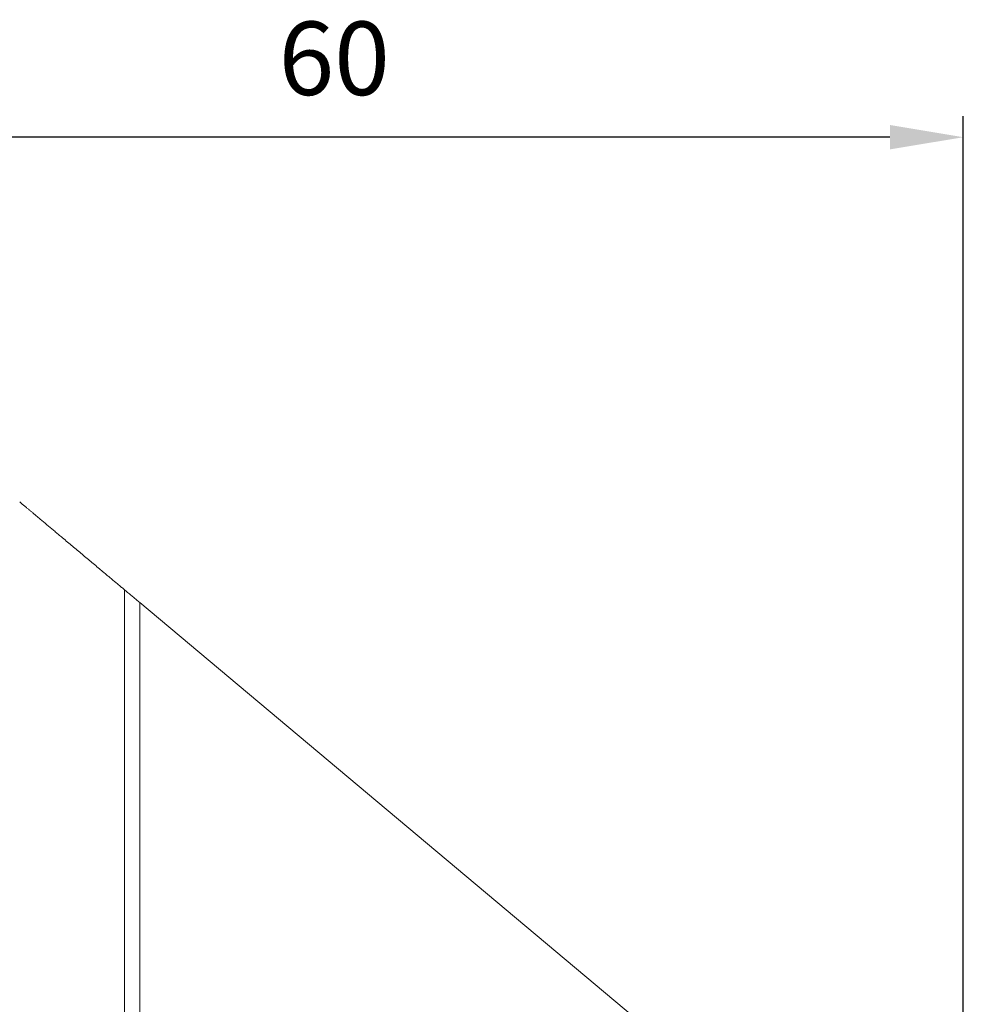
# Model space of a CAD drawing. Extents: x -58 to 70, y -54 to 48.
# Drawn here: x 15 to 60, y 1 to 48 of the extents above; entities that cross this region are included whole.
import ezdxf

# ---------------------------------------------------------------- set-up
doc = ezdxf.new("R2010")
doc.units = 0
doc.header["$PDMODE"] = 1
doc.layers.add('1', color=4, linetype='Continuous', lineweight=50)
doc.layers.add('2', color=7, linetype='Continuous', lineweight=25)
doc.styles.get("Standard").update_dxf_attribs({"font": 'monos.ttf'})
doc.dimstyles.new('AM_DIN', dxfattribs={"dimtxt": 3.5, "dimasz": 3.5, "dimexe": 1, "dimexo": 1, "dimgap": 1.5, "dimtad": 1, "dimdsep": 46, "dimtxsty": 'STANDARD', "dimcen": 0, "dimclrd": 256, "dimclre": 256, "dimclrt": 256, "dimadec": 0, "dimazin": 2, "dimtp": 0.1, "dimtm": 0.1, "dimtfac": 0.71, "dimtmove": 0, "dimatfit": 3, "dimfxl": 1, "dimlwd": -1, "dimlwe": -1, "dimarcsym": 0})

# ---------------------------------------------------------------- blocks, each defined once
blk = doc.blocks.new('*D3')
at = {"layer": '2', "linetype": 'ByBlock', "transparency": 16777216}
for p, q in [((0, -24), (0, 43.405)), ((60, -34), (60, 43.405)), ((56.5, 42.405), (3.5, 42.405))]:
    blk.add_line(p, q, dxfattribs=at)
at = {"layer": '2', "transparency": 16777216}
for points in [[(3.5, 42.988), (3.5, 41.822), (0, 42.405)], [(56.5, 42.988), (56.5, 41.822), (60, 42.405)]]:
    blk.add_solid(points, dxfattribs=at)
at = {"layer": 'DEFPOINTS', "color": 0, "transparency": 16777216}
for p in [(0, 42.405), (0, -25), (60, -35)]:
    blk.add_point(p, dxfattribs=at)
at = {"layer": '2', "transparency": 16777216, "insert": (30, 45.716), "char_height": 3.5, "attachment_point": 5}
blk.add_mtext('60', dxfattribs=at)

msp = doc.modelspace()

# ---------------------------------------------------------------- linework, layer by layer
at = {"layer": '1', "lineweight": 18}
msp.add_line((20.724, 20.197), (46.6, -1.516), dxfattribs=at)
at = {"layer": '1', "lineweight": 13}
msp.add_line((20.724, -23.942), (20.724, 20.197), dxfattribs=at)
at = {"layer": '1', "lineweight": 18}
for points, knots in [([(20.002, 20.803), (18.856, 21.765), (16.989, 23.331), (15.721, 24.395), (15.321, 24.73), (15, 25)], [0, 0, 0.22916, 0.602425, 0.855831, 0.935778, 1, 1]), ([(20.002, 20.803), (20.001, 20.785), (20, 20.766)], [0, 0, 0.500006, 1, 1]), ([(20, -23.374), (20, -21.378), (20, -20.109), (20, -17.082), (20, -13.488), (20, -9.447), (20, -5.092), (20, -0.569), (20, 3.973), (20, 6.204), (20, 10.494), (20, 14.435), (20, 17.898), (20, 20.766)], [0, 0, 0.045218, 0.073967, 0.14255, 0.223968, 0.315521, 0.414173, 0.516651, 0.619557, 0.670101, 0.767275, 0.856564, 0.935006, 1, 1]), ([(20.724, 20.197), (20.114, 20.709), (20.002, 20.803)], [0, 0, 0.845052, 1, 1])]:
    msp.add_open_spline(points, degree=1, knots=knots, dxfattribs=at)

# ---------------------------------------------------------------- dimensions: what is measured, and where the dimension line sits
at = {"layer": '2'}
dim = msp.add_linear_dim(base=(0, 42.405), p1=(60, -35), p2=(0, -25), dimstyle='AM_DIN', dxfattribs=at)
dim.commit()
dim.dimension.update_dxf_attribs({"geometry": '*D3', "text_midpoint": (30, 42.405), "dimtype": 160})

doc.saveas('drawing.dxf')
